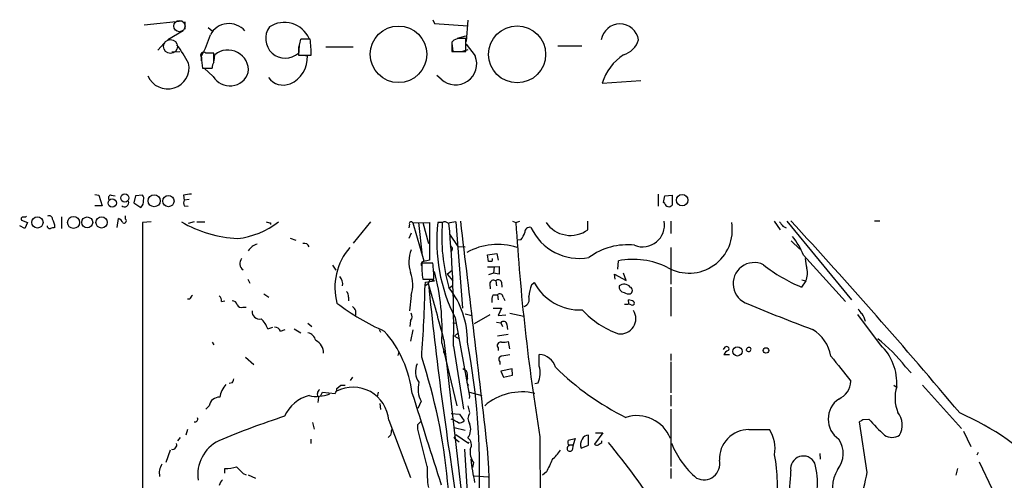
# Model space of a CAD drawing. Extents: x 20 to 1089, y 11 to 879.
# Drawn here: x 63 to 213, y 809 to 879 of the extents above; entities that cross this region are included whole.
import ezdxf

# ---------------------------------------------------------------- set-up
doc = ezdxf.new("R2010")
doc.units = 0
doc.header["$MEASUREMENT"] = 0
doc.layers.add('MAIN', color=5, linetype='CONTINUOUS')

msp = doc.modelspace()

# ---------------------------------------------------------------- linework, layer by layer
at = {"layer": 'MAIN'}
for p, q in [((81.8727, 877.9086), (87.7147, 878.5013)), ((88.0533, 878.332), (88.0533, 877.2313)), ((125.73, 878.6706), (125.984, 878.078)), ((125.984, 878.078), (131.064, 877.7393)), ((131.064, 878.586), (130.81, 875.3686)), ((87.7993, 876.9773), (85.5133, 875.6226)), ((91.6093, 877.4853), (92.202, 876.9773)), ((129.4553, 875.8766), (130.7253, 876.2153)), ((84.9207, 875.1146), (83.9893, 874.014)), ((105.41, 874.776), (105.3253, 873.252)), ((107.1033, 875.7073), (105.664, 875.7073)), ((128.6087, 875.1146), (128.778, 873.8446)), ((128.6087, 874.776), (128.6087, 873.8446)), ((130.7253, 873.8446), (130.7253, 875.792)), ((130.81, 874.9453), (132.1647, 873.1673)), ((86.106, 873.76), (87.2913, 873.8446)), ((92.456, 873.5906), (91.2707, 873.5906)), ((92.456, 872.236), (92.456, 873.5906)), ((92.5407, 872.4053), (92.6253, 873.3366)), ((105.3253, 874.6066), (105.3253, 873.5906)), ((105.3253, 873.252), (107.2727, 873.252)), ((106.0873, 873.252), (106.68, 873.1673)), ((109.474, 874.522), (113.6227, 874.522)), ((128.6087, 873.8446), (130.7253, 873.8446)), ((131.064, 874.0986), (130.2173, 873.8446)), ((144.6953, 874.6913), (148.336, 874.6913)), ((90.5933, 872.4053), (90.5933, 873.1673)), ((90.7627, 871.3046), (92.202, 871.3046)), ((92.3713, 870.0346), (91.0167, 871.3046)), ((127, 869.6113), (126.3227, 870.204)), ((151.4687, 869.0186), (157.3107, 869.442)), ((74.422, 852.0853), (75.0147, 852.0006)), ((75.0147, 852.0006), (75.5227, 850.392)), ((76.8773, 852.0006), (77.47, 851.916)), ((80.6027, 851.916), (80.3487, 850.8153)), ((80.3487, 850.8153), (81.3647, 850.138)), ((81.6187, 852.0006), (80.6027, 851.916)), ((87.884, 852.0006), (87.9687, 851.2386)), ((88.7307, 851.3233), (87.9687, 851.2386)), ((159.9353, 852.17), (159.9353, 850.3073)), ((160.782, 850.9), (160.9513, 851.916)), ((160.9513, 850.7306), (160.782, 850.9)), ((160.9513, 851.916), (162.052, 852.0006)), ((162.052, 852.0006), (162.052, 850.4766)), ((75.5227, 850.392), (74.422, 850.392)), ((87.9687, 850.392), (88.5613, 850.3073)), ((63.246, 848.1906), (64.1773, 847.852)), ((64.1773, 847.852), (63.754, 846.9206)), ((69.342, 848.6986), (69.342, 846.9206)), ((77.8087, 847.09), (77.978, 848.4446)), ((79.0787, 848.36), (79.0787, 848.868)), ((82.9733, 847.9366), (81.6187, 847.852)), ((89.4927, 847.9366), (88.5613, 847.6826)), ((89.916, 847.9366), (91.1013, 847.9366)), ((116.2473, 847.9366), (113.6227, 844.7193)), ((122.682, 847.7673), (125.222, 847.852)), ((123.5287, 847.852), (124.1213, 842.772)), ((124.206, 847.852), (125.0527, 844.6346)), ((125.222, 847.852), (125.222, 842.0946)), ((127.1693, 847.852), (126.492, 847.852)), ((129.2013, 847.9366), (130.2173, 834.8133)), ((137.8373, 848.0213), (138.3453, 847.852)), ((138.3453, 847.852), (138.938, 848.0213)), ((149.2673, 846.7513), (149.2673, 848.0213)), ((161.8827, 848.0213), (161.8827, 846.1586)), ((177.546, 848.0213), (178.4773, 846.7513)), ((179.4933, 848.0213), (189.3147, 836.0833)), ((192.786, 848.106), (193.6327, 848.106)), ((63.754, 846.9206), (62.992, 847.344)), ((101.092, 847.7673), (101.092, 847.5133)), ((122.174, 847.598), (122.0893, 847.0053)), ((122.682, 847.7673), (124.3753, 842.01)), ((178.9007, 847.2593), (179.4087, 847.0053)), ((104.0553, 845.4813), (104.902, 845.1426)), ((122.428, 846.2433), (122.0893, 845.3966)), ((128.27, 846.074), (129.54, 844.2113)), ((139.1073, 845.2273), (138.5993, 845.1426)), ((180.1707, 845.058), (181.4407, 843.788)), ((129.54, 844.2113), (130.6407, 844.1266)), ((161.8827, 844.042), (161.8827, 838.454)), ((134.0273, 842.9413), (135.4667, 843.1106)), ((134.1967, 841.9253), (134.0273, 842.9413)), ((134.7047, 841.9253), (134.1967, 841.9253)), ((135.4667, 843.1106), (135.636, 842.0946)), ((153.8393, 840.74), (153.924, 842.01)), ((182.0333, 842.8566), (188.3833, 835.8293)), ((110.49, 841.3326), (110.998, 840.5706)), ((125.73, 841.6713), (124.0367, 841.6713)), ((124.0367, 841.248), (124.0367, 840.9093)), ((127.9313, 839.978), (128.6933, 840.6553)), ((134.0273, 841.0786), (135.0433, 841.0786)), ((135.0433, 841.0786), (134.9587, 840.1473)), ((135.0433, 841.0786), (135.8053, 841.1633)), ((135.8053, 841.1633), (135.8053, 839.978)), ((97.6207, 839.216), (97.9593, 838.6233)), ((124.206, 839.216), (125.8993, 839.216)), ((124.6293, 838.7926), (125.984, 838.962)), ((125.3067, 839.216), (125.984, 838.962)), ((127.9313, 839.978), (128.778, 838.962)), ((134.9587, 840.1473), (134.1967, 839.8933)), ((135.8053, 839.978), (134.9587, 840.1473)), ((135.2973, 838.962), (135.382, 838.2)), ((153.416, 839.216), (153.3313, 839.978)), ((153.3313, 839.978), (155.1093, 839.0466)), ((155.1093, 839.0466), (154.686, 840.1473)), ((182.372, 838.962), (181.6947, 838.0306)), ((181.7793, 839.1313), (182.372, 838.962)), ((124.5447, 838.2846), (124.6293, 838.7926)), ((128.778, 838.2846), (128.27, 837.8613)), ((134.366, 838.5386), (134.4507, 837.7766)), ((136.144, 838.7926), (136.2287, 838.0306)), ((140.716, 838.3693), (141.1393, 838.708)), ((161.8827, 838.0306), (161.8827, 833.628)), ((88.8153, 836.168), (88.4767, 836.168)), ((93.6413, 835.8293), (94.1493, 835.914)), ((100.076, 837.0146), (100.838, 836.5066)), ((112.9453, 836.5066), (112.9453, 835.914)), ((122.428, 836.7606), (122.174, 834.39)), ((134.874, 836.8453), (135.5513, 836.8453)), ((135.5513, 836.8453), (135.636, 836.0833)), ((136.398, 836.5066), (136.652, 835.9986)), ((155.448, 835.8293), (155.448, 836.0833)), ((96.8587, 834.9826), (97.3667, 834.9826)), ((134.874, 834.8133), (136.144, 834.8133)), ((136.144, 834.8133), (135.636, 833.7126)), ((155.8713, 835.3213), (155.5327, 835.406)), ((122.3433, 832.9506), (122.2587, 832.0193)), ((129.1167, 833.374), (131.318, 821.436)), ((130.6407, 833.9666), (131.6567, 833.7126)), ((134.366, 833.7973), (131.9953, 832.4426)), ((135.636, 833.7126), (136.8213, 833.7973)), ((137.414, 834.0513), (139.5307, 833.628)), ((193.7173, 829.2253), (190.246, 833.882)), ((100.6687, 831.6806), (101.4307, 831.9346)), ((102.616, 831.342), (103.2933, 831.596)), ((104.648, 831.6806), (105.664, 831.088)), ((106.7647, 832.5273), (107.3573, 832.0193)), ((117.602, 831.596), (117.7713, 831.1726)), ((122.682, 831.5113), (122.3433, 829.818)), ((128.778, 832.612), (129.286, 832.5273)), ((135.382, 832.6966), (136.0593, 832.612)), ((136.0593, 832.612), (136.3133, 832.0193)), ((136.9907, 832.358), (137.0753, 831.596)), ((127.4233, 829.9873), (130.3867, 803.8253)), ((129.032, 830.58), (129.54, 831.0033)), ((129.032, 830.58), (129.7093, 830.1566)), ((137.16, 830.834), (135.5513, 830.58)), ((92.202, 829.6486), (92.456, 829.2253)), ((127.0847, 829.4793), (129.3707, 819.9966)), ((128.8627, 829.056), (130.3867, 819.4886)), ((135.636, 828.802), (135.636, 828.3786)), ((137.414, 828.6326), (137.2447, 829.7333)), ((170.0953, 828.8866), (169.8413, 828.548)), ((97.282, 827.3626), (98.552, 826.262)), ((120.5653, 828.2093), (120.396, 827.6166)), ((141.9013, 826.008), (141.9013, 827.786)), ((161.8827, 827.8706), (161.8827, 826.8546)), ((170.7727, 827.7013), (169.926, 827.7013)), ((130.302, 825.6693), (130.81, 825.3306)), ((135.89, 826.6853), (135.89, 826.262)), ((137.7527, 825.5846), (136.0593, 825.246)), ((137.8373, 824.6533), (137.7527, 825.5846)), ((161.8827, 826.6853), (161.8827, 821.944)), ((197.5273, 825.9233), (198.374, 824.992)), ((113.538, 824.3146), (113.1993, 823.8066)), ((136.0593, 825.246), (136.4827, 824.3146)), ((136.4827, 824.3146), (137.8373, 824.6533)), ((95.25, 823.468), (94.8267, 823.3833)), ((111.1673, 822.6213), (111.76, 823.1293)), ((111.76, 823.1293), (112.4373, 823.1293)), ((141.224, 823.3833), (141.732, 823.468)), ((195.7493, 823.1293), (196.088, 822.8753)), ((200.0673, 823.1293), (205.994, 816.5253)), ((108.3733, 821.2666), (108.2887, 820.5046)), ((108.712, 821.5206), (108.966, 822.0286)), ((108.966, 822.0286), (110.9133, 821.8593)), ((117.4327, 822.0286), (117.2633, 821.3513)), ((131.318, 821.436), (131.2333, 821.0973)), ((131.318, 822.0286), (133.1807, 821.5206)), ((161.8827, 821.6053), (161.8827, 819.912)), ((91.7787, 819.9966), (91.2707, 819.4886)), ((117.6867, 820.3353), (117.7713, 819.404)), ((123.952, 820.674), (123.444, 819.5733)), ((131.064, 819.9966), (131.318, 818.9806)), ((161.8827, 819.4886), (161.8827, 810.768)), ((128.524, 818.8113), (129.794, 818.7266)), ((129.794, 818.7266), (130.4713, 817.7106)), ((191.008, 817.88), (191.9393, 817.9646)), ((107.442, 817.4566), (107.696, 816.4406)), ((119.0413, 817.7953), (122.3433, 809.0746)), ((123.444, 817.118), (123.8673, 817.5413)), ((124.8833, 810.768), (123.444, 816.4406)), ((128.9473, 816.6946), (130.6407, 816.2713)), ((191.6853, 809.8366), (190.5, 817.5413)), ((87.376, 815.1706), (86.9527, 814.6626)), ((88.4767, 816.356), (88.2227, 815.5093)), ((107.188, 814.9166), (107.188, 814.2393)), ((119.2953, 815.5093), (118.9567, 815.1706)), ((128.9473, 815.086), (129.2013, 815.594)), ((128.9473, 815.086), (129.7093, 814.4933)), ((129.2013, 815.594), (131.1487, 814.324)), ((141.986, 815.2553), (142.0707, 798.2373)), ((146.304, 814.7473), (147.32, 815.0013)), ((147.32, 815.0013), (147.066, 814.07)), ((149.352, 813.9853), (149.352, 815.5093)), ((151.5533, 815.848), (150.2833, 814.1546)), ((150.4527, 815.848), (151.5533, 815.848)), ((173.736, 816.356), (176.8687, 816.356)), ((206.3327, 816.102), (207.4333, 813.816)), ((131.1487, 814.324), (131.2333, 814.4933)), ((146.3887, 814.07), (147.066, 814.07)), ((147.066, 814.07), (146.8967, 813.2233)), ((148.2513, 813.562), (149.352, 813.9853)), ((151.384, 814.4086), (151.384, 814.6626)), ((85.852, 813.2233), (85.1747, 811.3606)), ((130.556, 813.3926), (131.1487, 803.91)), ((184.4887, 812.7153), (184.5733, 811.8686)), ((208.534, 812.8846), (208.3647, 812.4613)), ((94.1493, 809.752), (94.1493, 810.4293)), ((131.9107, 811.3606), (131.7413, 810.5986)), ((161.8827, 810.4293), (161.8827, 808.9053)), ((205.4013, 810.4293), (205.1473, 809.4133)), ((208.7033, 811.4453), (210.6507, 807.2966)), ((96.9433, 809.6673), (97.3667, 809.498)), ((97.7053, 809.498), (98.806, 808.99)), ((131.9953, 809.3286), (134.112, 809.1593)), ((143.002, 809.9213), (142.4093, 809.4133))]:
    msp.add_line(p, q, dxfattribs=at)
at = {"layer": 'MAIN', "color": 5}
for centre, radius in [((87.2489, 877.697), 0.8616), ((85.891, 874.5844), 1.0623)]:
    msp.add_circle(centre, radius, dxfattribs=at)
at = {"layer": 'MAIN'}
for centre, radius in [((120.5171, 873.4072), 4.3006), ((138.5315, 873.3971), 4.3325), ((77.0424, 850.8023), 0.6386), ((78.9655, 851.5681), 0.6207), ((83.4057, 851.1449), 0.917), ((85.5823, 851.0949), 0.8484), ((163.6003, 851.2409), 0.8701), ((65.685, 847.8481), 0.8577), ((71.1666, 847.8451), 0.9038), ((73.2401, 847.8537), 0.8351), ((75.4337, 847.8479), 0.8567), ((171.9895, 828.254), 0.7098), ((176.3183, 828.3928), 0.4114)]:
    msp.add_circle(centre, radius, dxfattribs=at)
for centre, radius, start, end in [((94.7782, 874.8603), 3.2146, 41.189782, 151.693812), ((103.1929, 874.1944), 4.068, 23.124429, 123.922106), ((154.1356, 875.1357), 2.8778, 9.74053, 170.259134), ((78.6675, 880.0827), 13.7858, 329.89189, 344.439559), ((103.321, 875.7982), 2.9817, 143.544001, 312.236592), ((67.9934, 860.8868), 23.4844, 28.427858, 36.514377), ((103.4071, 875.8225), 2.2598, 332.413275, 357.077961), ((87.003, 873.087), 20.2704, 0.46639, 7.427265), ((129.5395, 874.9455), 0.9461, 153.434949, 190.320555), ((129.8368, 874.0553), 1.7414, 94.198842, 131.04633), ((130.2173, 621.7922), 254.0003, 89.885409, 90.114591), ((153.7725, 876.5361), 3.3274, 285.934752, 344.065248), ((90.932, 873.2519), 0.479, 45, 224.991541), ((94.6203, 870.9601), 3.1029, 353.842924, 130.012444), ((158.8506, 866.876), 7.6866, 122.806437, 163.814604), ((85.4608, 871.3941), 3.2554, 203.053231, 11.921925), ((98.3224, 872.9139), 7.7291, 180.004448, 192.017665), ((94.4599, 871.1892), 2.2608, 152.418273, 177.074191), ((102.3599, 872.9155), 4.3274, 293.065247, 3.33575), ((129.1833, 871.9689), 3.2132, 227.198189, 21.898095), ((94.9037, 871.5421), 2.9472, 210.764708, 341.916706), ((103.0041, 871.5263), 2.7973, 216.425836, 292.072979), ((76.8773, 851.5773), 0.4233, 90, 216.875312), ((78.9138, 850.851), 0.6274, 227.014988, 20.361515), ((80.7511, 851.0057), 1.0627, 305.266302, 12.659213), ((81.1319, 851.4926), 0.7036, 338.83678, 46.220835), ((130.8301, 555.736), 299.3611, 98.0189, 98.248064), ((88.9841, 850.8153), 1.1001, 157.369719, 202.630281), ((161.5641, 850.8742), 0.6294, 193.188395, 320.822683), ((63.5848, 848.3599), 0.3787, 116.585347, 206.551521), ((63.5845, 849.6308), 0.9474, 259.712463, 296.551529), ((67.4794, 848.3432), 0.5082, 1.894503, 120.000795), ((65.9804, 847.1446), 2.3462, 358.666531, 31.199544), ((77.6816, 847.4709), 1.0178, 16.930557, 73.069443), ((78.8246, 848.0939), 0.3679, 242.599082, 46.321468), ((15194.647, 838.776), 15113.031, 179.96559151, 180.19477459), ((97.238, 864.9041), 19.5408, 240.262792, 266.651687), ((94.6891, 857.6113), 12.2955, 276.573666, 308.10831), ((143.0857, 1017.2061), 174.5651, 255.851155, 256.080298), ((122.428, 847.6826), 0.2678, 18.441716, 198.421413), ((151.6508, 844.9361), 25.3272, 173.388927, 207.162064), ((154.5102, 845.6511), 27.4293, 175.397703, 196.314356), ((127.5118, 847.363), 0.597, 32.369607, 125.007745), ((129.3501, 844.3496), 3.5901, 92.375447, 111.814746), ((-4702.3208, 260.6506), 4867.8511, 6.5219757, 6.9303818), ((457.5102, 866.9976), 319.7386, 183.432862, 189.31295), ((146.6177, 850.3325), 4.4549, 213.835249, 306.496396), ((157.6092, 847.4505), 3.3071, 248.167384, 9.938831), ((164.6203, 846.7269), 6.5879, 240.484246, 9.833507), ((347.9876, 974.6097), 211.6802, 216.756632, 216.985794), ((-415.5039, 299.1522), 809.9862, 39.9164576, 42.6666908), ((67.5762, 847.35), 0.4355, 180.789329, 279.58345), ((110.3314, 677.704), 174.5167, 103.9276, 104.156815), ((-33.5903, 832.4736), 162.4889, 358.79482, 5.370759), ((136.4338, 847.3769), 3.4305, 321.199339, 342.196217), ((140.4553, 846.3549), 0.7559, 76.535519, 182.039726), ((147.9511, 850.4222), 8.0426, 204.4765, 280.6446), ((170.8754, 838.2307), 12.0788, 22.518172, 38.41134), ((99.7006, 842.2847), 2.3541, 105.790274, 147.948437), ((106.2143, 843.9149), 0.7502, 16.391264, 106.383937), ((120.149, 837.9667), 9.2947, 139.183877, 194.90926), ((127.3378, 841.8468), 5.2491, 159.287327, 197.916832), ((128.2277, 843.8303), 0.4827, 307.87186, 74.745922), ((135.5721, 834.9873), 9.5209, 71.996854, 119.424661), ((155.2609, 834.6791), 9.7658, 83.423906, 126.611865), ((97.5329, 841.6094), 1.1216, 138.773709, 238.285404), ((124.3753, 841.502), 0.4233, 90, 216.875312), ((167.1275, 630.3159), 215.8849, 101.192759, 101.421922), ((134.324, 842.2215), 0.4823, 322.11564, 15.278039), ((156.1581, 830.5658), 11.6602, 63.423961, 101.046175), ((187.7401, 842.5688), 5.4572, 182.312515, 197.703514), ((144.2793, 841.8336), 20.2433, 180.459373, 187.429565), ((105.6567, 839.0537), 20.2433, 0.459373, 7.429565), ((91.7073, 831.4305), 35.4312, 356.843115, 14.666333), ((174.5229, 838.5456), 3.2011, 63.778345, 252.620136), ((190.9519, 860.355), 24.1676, 231.591149, 247.477811), ((179.5367, 840.1895), 3.0896, 336.590535, 13.472219), ((110.456, 838.5237), 1.5913, 348.262848, 44.513699), ((117.5257, 838.3777), 5.1621, 341.744056, 21.051775), ((124.2116, 839.3345), 1.1015, 287.602583, 353.824094), ((134.9586, 838.471), 0.5965, 55.40144, 173.492197), ((135.6783, 838.6655), 0.4828, 15.265529, 142.109403), ((111.9595, 836.6034), 0.9906, 354.391856, 49.204217), ((-90.5382, 842.8156), 215.1306, 355.880852, 358.793169), ((-190.9419, 746.334), 329.1721, 14.722182, 16.266806), ((735.6589, 901.2454), 613.8176, 185.8634907, 189.0841085), ((117.8459, 829.8453), 13.1349, 359.141941, 38.077944), ((148.4392, 835.5912), 8.2077, 160.215915, 173.001139), ((148.074, 842.415), 7.8633, 208.127093, 272.527027), ((154.9217, 838.091), 0.9195, 173.191873, 260.547922), ((154.7641, 837.2033), 1.2506, 41.414774, 127.158527), ((155.4904, 837.5226), 0.5503, 292.613458, 67.386542), ((89.9162, 835.829), 1.1519, 126.026276, 162.884837), ((92.6552, 835.926), 0.9908, 354.399307, 49.194862), ((95.2852, 835.1731), 0.7417, 11.525044, 92.720065), ((136.5677, 835.9986), 1.8935, 153.439008, 190.301058), ((135.9033, 836.4976), 0.4948, 1.042258, 135.352106), ((139.1822, 836.1723), 1.1868, 291.402483, 20.671868), ((155.448, 838.263), 1.274, 237.883062, 281.500447), ((155.1939, 835.66), 0.3053, 303.700477, 33.674454), ((155.3631, 834.5587), 1.527, 56.315136, 86.812677), ((156.0407, 835.5753), 0.3053, 236.299523, 56.315138), ((96.6047, 835.5753), 0.6448, 203.197424, 293.197424), ((99.3754, 834.2545), 1.0859, 172.831789, 284.795126), ((132.8881, 864.2673), 35.9864, 232.873065, 246.196631), ((112.9101, 834.1007), 1.1526, 335.787668, 56.992387), ((158.3675, 843.6151), 13.4516, 222.315463, 250.711059), ((154.2224, 833.2396), 2.3401, 262.67394, 31.85485), ((155.1093, 962.4058), 127.0001, 269.885408, 270.114592), ((255.4475, 1027.6444), 208.8721, 246.92012, 249.818604), ((192.1523, 835.5338), 1.9916, 203.846818, 231.896418), ((97.2389, 830.4948), 3.629, 19.072031, 48.30641), ((121.7665, 833.5486), 0.8308, 313.966174, 37.232638), ((186.8388, 831.5146), 4.764, 15.419883, 30.977163), ((101.7334, 830.983), 0.9528, 22.13417, 92.929668), ((105.1658, 819.7637), 17.557, 6.855151, 41.259297), ((136.4718, 832.29), 0.5233, 7.465865, 142.024186), ((180.3822, 826.537), 5.8846, 9.734762, 59.283376), ((106.4047, 829.5428), 1.5866, 13.106944, 76.885203), ((107.0824, 828.0401), 2.0547, 357.634604, 65.022696), ((177.7304, 810.3597), 25.1822, 38.173137, 51.826863), ((32.6977, 810.5065), 100.1284, 344.355616, 11.021397), ((136.0311, 829.1406), 0.5204, 77.469998, 220.596517), ((136.3974, 833.55), 3.9096, 266.283799, 282.516568), ((170.8997, 827.4049), 1.0178, 106.930557, 163.069443), ((170.3493, 828.6326), 0.3592, 315, 135), ((173.7784, 828.387), 0.4658, 62.983897, 181.033353), ((173.6824, 828.5922), 0.3723, 186.817716, 34.296124), ((188.2166, 823.4486), 7.9767, 355.878509, 46.401961), ((41.4453, 800.2467), 86.9288, 352.740844, 18.175724), ((127.508, 828.2093), 0.1893, 153.421413, 333.421413), ((136.2377, 827.0373), 0.4948, 91.042258, 225.352106), ((179.1423, 531.3199), 299.3045, 98.014144, 98.243348), ((141.6985, 825.0086), 2.7848, 17.340523, 85.823792), ((1140.1808, 1587.6068), 1219.7653, 218.5452124, 218.7744013), ((125.8519, 825.1647), 2.7586, 154.631398, 215.759079), ((138.2773, 824.9739), 3.7686, 336.447665, 15.925974), ((173.3096, 855.0951), 41.1608, 225.298832, 243.625876), ((94.547, 824.12), 0.9588, 317.155503, 356.448267), ((129.1163, 824.4839), 1.8935, 349.698943, 26.560992), ((131.891, 823.7222), 1.0051, 155.105018, 222.391031), ((96.8705, 820.7971), 3.5147, 136.555196, 172.323378), ((108.9968, 821.7823), 0.8091, 124.139814, 219.594323), ((109.6452, 822.7053), 1.5244, 326.291169, 356.841227), ((113.5966, 817.3478), 5.463, 4.69858, 117.398092), ((127.4467, 822.5444), 3.9638, 165.264677, 208.156156), ((186.1351, 823.8547), 3.0977, 293.439272, 357.544833), ((201.628, 821.1614), 5.7182, 162.558765, 202.419158), ((93.234, 819.807), 1.4676, 84.004276, 172.577176), ((108.2262, 816.2025), 5.4728, 103.657148, 156.463239), ((108.0603, 827.0751), 5.6675, 258.537405, 290.733174), ((3596.0931, 1915.5818), 3641.6208, 197.4779944, 197.7071792), ((139.2413, 813.4528), 8.6372, 76.729131, 130.743975), ((189.4613, 817.9646), 3.698, 124.489372, 235.510628), ((89.5984, 817.9647), 0.4365, 255.982863, 22.822829), ((143.7648, 694.3664), 130.4843, 108.108177, 112.791473), ((127.1058, 814.0119), 4.1994, 53.142927, 70.262383), ((132.334, 818.0493), 1.27, 143.130102, 216.869898), ((156.7052, 813.0181), 5.4653, 21.276561, 107.907824), ((216.4707, 839.2786), 32.4973, 220.985602, 227.005842), ((194.0481, 817.0678), 2.9868, 328.5467, 39.823501), ((189.1378, 780.7737), 41.5806, 43.694348, 66.466953), ((-45.9059, 816.7793), 169.3502, 359.885409, 0.114591), ((129.7215, 818.3578), 0.9905, 264.391856, 319.200438), ((129.1776, 816.419), 2.3098, 324.753559, 22.081009), ((106.0713, 944.7221), 152.6537, 303.57811, 303.807272), ((331.0308, 773.5875), 215.8457, 168.571561, 168.80077), ((130.3564, 814.0639), 1.2431, 327.316005, 55.305138), ((149.4083, 814.1052), 1.2782, 140.593896, 205.149589), ((149.3033, 814.5578), 0.9527, 87.070024, 157.876971), ((173.7307, 811.8708), 4.4853, 89.932296, 182.191306), ((172.1893, 813.4389), 5.5142, 350.681168, 31.939079), ((184.1146, 812.7035), 3.9342, 321.604254, 34.230924), ((195.453, 817.2447), 2.078, 236.62959, 303.37041), ((86.2141, 813.9853), 0.6233, 251.980757, 24.048356), ((95.8173, 809.4861), 5.7925, 116.662813, 188.286215), ((64.5082, 807.2887), 69.8016, 325.335845, 5.15632), ((146.5553, 813.4964), 0.4372, 112.400095, 321.342239), ((147.0118, 814.3905), 0.7926, 153.247455, 218.175497), ((150.6181, 814.3817), 0.4046, 214.14965, 309.604292), ((66.48, 941.2392), 152.626, 303.570291, 303.799474), ((73.9066, 749.1688), 102.0659, 32.377971, 39.731669), ((174.2723, 819.0856), 13.1942, 201.154676, 229.920875), ((134.1123, 812.9905), 2.7393, 171.559007, 216.51348), ((138.7273, 817.583), 7.7367, 311.449406, 325.701331), ((153.3756, 807.975), 24.6821, 351.714092, 10.672517), ((181.9945, 810.4125), 1.9355, 26.49621, 189.573771), ((86.6584, 809.7669), 2.4711, 147.169761, 192.2167), ((93.8533, 818.8514), 8.4273, 272.012868, 284.247146), ((350.4101, 1064.15), 359.1753, 224.885386, 225.114592), ((138.6423, 809.8793), 13.7877, 176.304373, 189.723705), ((166.9246, 815.9478), 35.6713, 186.566436, 192.359398), ((609.0887, 599.183), 511.5149, 155.440993, 155.670182), ((166.8806, 811.1549), 2.4298, 242.995202, 12.946721), ((172.981, 808.2863), 11.1538, 334.512207, 15.547786), ((161.4187, 809.8997), 18.6683, 331.341458, 0.585911), ((191.0821, 807.6776), 4.6642, 146.381479, 213.617498), ((127.5507, 822.5596), 65.3844, 340.619102, 348.779363), ((94.9525, 807.4752), 1.701, 132.164476, 165.909837)]:
    msp.add_arc(centre, radius, start, end, dxfattribs=at)

doc.saveas('drawing.dxf')
